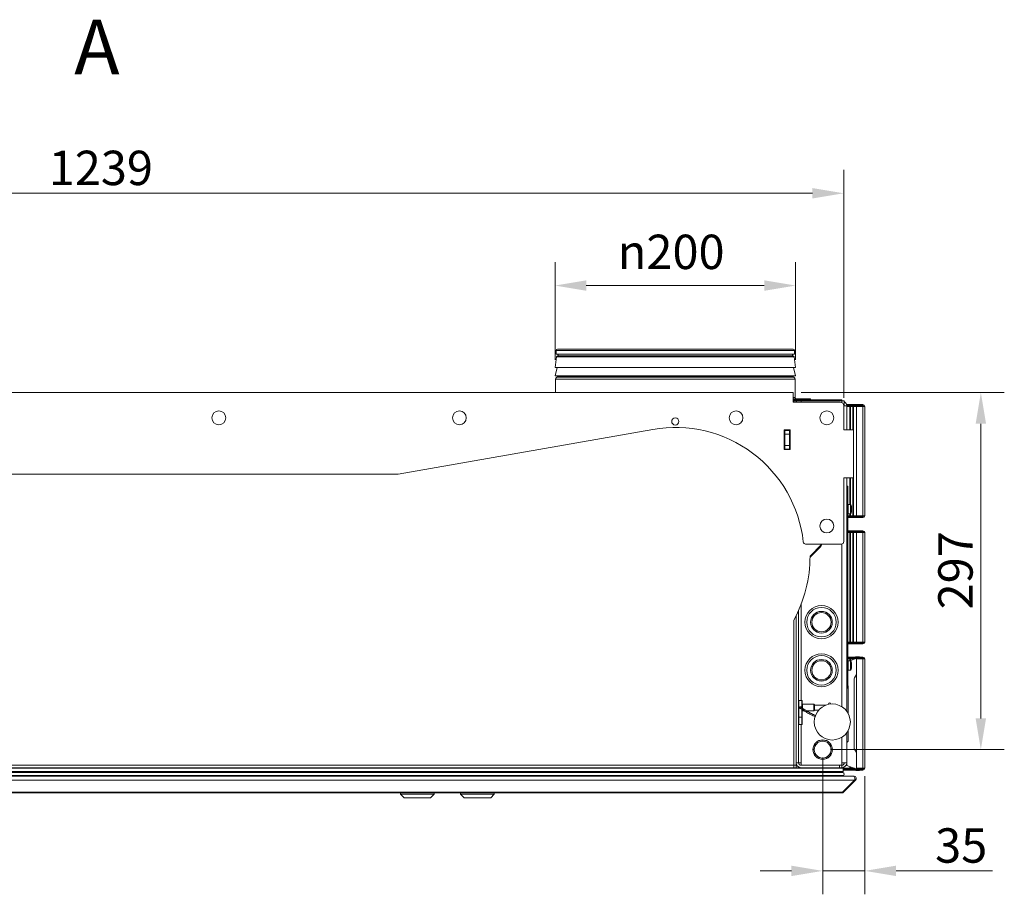
# Model space of a CAD drawing. Units: millimetres. Extents: x 104 to 3719, y 104 to 2626.
# Drawn here: x 1870 to 2688, y 1878 to 2606 of the extents above; entities that cross this region are included whole.
import ezdxf

# ---------------------------------------------------------------- set-up
doc = ezdxf.new("R2010")
doc.units = ezdxf.units.MM
doc.header["$LTSCALE"] = 13
for name, color, linetype, lineweight in [('Dimension (ISO)', 7, 'Continuous', 25), ('Symbol (ISO)', 7, 'Continuous', 25), ('Visible (Drawing)', 7, 'Continuous', 40), ('Visible Narrow (ISO)', 7, 'Continuous', 35)]:
    doc.layers.add(name, color=color, linetype=linetype, lineweight=lineweight)
doc.styles.add('Arial 220', font='arial.ttf')
doc.styles.add('Label Text (Drawing)', font='arial.ttf')
doc.dimstyles.new('Default (Drawing)', dxfattribs={"dimscale": 13, "dimtxt": 2.2, "dimasz": 2, "dimexe": 1.5, "dimexo": 0.5, "dimgap": 0.5, "dimtad": 1, "dimrnd": 1e-08, "dimtxsty": 'Arial 220', "dimcen": 0.09, "dimdle": 6, "dimclrd": 8, "dimclre": 8, "dimclrt": 7, "dimazin": 2, "dimtfac": 0.545455, "dimtmove": 0, "dimatfit": 3, "dimfxl": 0, "dimtolj": 1, "dimtzin": 0, "dimlwd": 9, "dimlwe": 9, "dimarcsym": 0})

# ---------------------------------------------------------------- blocks, each defined once
blk = doc.blocks.new('*D14')
at = {"layer": 'Defpoints', "color": 0}
for p in [(2514.69, 2384.4), (2314.69, 2316.23), (2514.69, 2316.23)]:
    blk.add_point(p, dxfattribs=at)
at = {"layer": 'Dimension (ISO)', "color": 8, "lineweight": 9}
for p, q in [((2314.69, 2322.73), (2314.69, 2403.9)), ((2514.69, 2322.73), (2514.69, 2403.9)), ((2340.69, 2384.4), (2488.69, 2384.4))]:
    blk.add_line(p, q, dxfattribs=at)
at = {"layer": 'Dimension (ISO)', "color": 8}
for points in [[(2340.69, 2388.73), (2340.69, 2380.06), (2314.69, 2384.4)], [(2488.69, 2388.73), (2488.69, 2380.06), (2514.69, 2384.4)]]:
    blk.add_solid(points, dxfattribs=at)
at = {"layer": 'Dimension (ISO)', "color": 7, "insert": (2366.87, 2412.41), "char_height": 28.6, "attachment_point": 4, "style": 'Arial 220'}
blk.add_mtext('\\A1;{\\fAIGDT|b0|i0;\\H28.6000;\\ln\\fArial|b0|i0;\\H28.6000;}200', dxfattribs=at)
blk = doc.blocks.new('*D15')
at = {"layer": 'Defpoints', "color": 0}
for p in [(1315.69, 2461.14), (1315.69, 2284.41), (2554.69, 2284.41)]:
    blk.add_point(p, dxfattribs=at)
at = {"layer": 'Dimension (ISO)', "color": 8, "lineweight": 9}
for p, q in [((1315.69, 2290.91), (1315.69, 2480.64)), ((2554.69, 2290.91), (2554.69, 2480.64)), ((2528.69, 2461.14), (1341.69, 2461.14))]:
    blk.add_line(p, q, dxfattribs=at)
at = {"layer": 'Dimension (ISO)', "color": 8}
for points in [[(1341.69, 2465.47), (1341.69, 2456.8), (1315.69, 2461.14)], [(2528.69, 2465.47), (2528.69, 2456.8), (2554.69, 2461.14)]]:
    blk.add_solid(points, dxfattribs=at)
at = {"layer": 'Dimension (ISO)', "color": 7, "insert": (1893.8, 2482.25), "char_height": 28.6, "attachment_point": 4, "style": 'Arial 220'}
blk.add_mtext('\\A1;1239', dxfattribs=at)
blk = doc.blocks.new('*D17')
at = {"layer": 'Defpoints', "color": 0}
for p in [(2537.19, 1998.41), (2572.19, 1982.91), (2572.19, 1897.57)]:
    blk.add_point(p, dxfattribs=at)
at = {"layer": 'Dimension (ISO)', "color": 8, "lineweight": 9}
for p, q in [((2537.19, 1991.91), (2537.19, 1878.07)), ((2572.19, 1976.41), (2572.19, 1878.07)), ((2511.19, 1897.57), (2485.19, 1897.57)), ((2537.19, 1897.57), (2572.19, 1897.57)), ((2598.19, 1897.57), (2678.35, 1897.57))]:
    blk.add_line(p, q, dxfattribs=at)
at = {"layer": 'Dimension (ISO)', "color": 8}
for points in [[(2511.19, 1901.91), (2511.19, 1893.24), (2537.19, 1897.57)], [(2598.19, 1901.91), (2598.19, 1893.24), (2572.19, 1897.57)]]:
    blk.add_solid(points, dxfattribs=at)
at = {"layer": 'Dimension (ISO)', "color": 7, "insert": (2630.69, 1918.69), "char_height": 28.6, "attachment_point": 4, "style": 'Arial 220'}
blk.add_mtext('\\A1;35', dxfattribs=at)
blk = doc.blocks.new('*D18')
at = {"layer": 'Defpoints', "color": 0}
for p in [(2512.69, 2295.41), (2668.69, 2295.41), (2537.19, 1998.41)]:
    blk.add_point(p, dxfattribs=at)
at = {"layer": 'Dimension (ISO)', "color": 8, "lineweight": 9}
for p, q in [((2519.19, 2295.41), (2688.19, 2295.41)), ((2668.69, 2024.41), (2668.69, 2269.41)), ((2543.69, 1998.41), (2688.19, 1998.41))]:
    blk.add_line(p, q, dxfattribs=at)
at = {"layer": 'Dimension (ISO)', "color": 8}
for points in [[(2664.36, 2269.41), (2673.02, 2269.41), (2668.69, 2295.41)], [(2664.36, 2024.41), (2673.02, 2024.41), (2668.69, 1998.41)]]:
    blk.add_solid(points, dxfattribs=at)
at = {"layer": 'Dimension (ISO)', "color": 7, "insert": (2647.59, 2115.07), "char_height": 28.6, "attachment_point": 4, "rotation": 90, "style": 'Arial 220'}
blk.add_mtext('\\A1;297', dxfattribs=at)

msp = doc.modelspace()

# ---------------------------------------------------------------- linework, layer by layer
at = {"layer": 'Visible (Drawing)', "color": 7, "lineweight": 5}
for p, q in [((2316.002, 2325.089), (2314.691, 2316.232)), ((2315.691, 2327.406), (2315.691, 2330.406)), ((2513.691, 2327.406), (2315.691, 2327.406)), ((2512.691, 2331.406), (2316.691, 2331.406)), ((2512.293, 2326.026), (2317.088, 2326.026)), ((2513.379, 2325.089), (2514.691, 2316.232)), ((2513.691, 2327.406), (2513.691, 2330.406)), ((2514.691, 2316.232), (2314.691, 2316.232)), ((2316.411, 2316.232), (2314.691, 2309.433)), ((2514.691, 2309.433), (2314.691, 2309.433)), ((2316.791, 2308.933), (2316.791, 2309.433)), ((2512.591, 2308.933), (2512.591, 2309.433)), ((2512.97, 2316.232), (2514.691, 2309.433)), ((2315.041, 2295.406), (2315.041, 2306.406)), ((2514.341, 2291.206), (2514.341, 2306.406)), ((2512.691, 2295.406), (1347.691, 2295.406)), ((2512.691, 2295.406), (2512.691, 2287.406)), ((2527.191, 2290.306), (2512.691, 2290.306)), ((2512.691, 2289.406), (2513.191, 2289.406)), ((2513.191, 2288.406), (2512.691, 2288.406)), ((2515.191, 2288.406), (2512.691, 2288.406)), ((2512.691, 2287.406), (2551.691, 2287.406)), ((2513.191, 2288.406), (2513.191, 2289.406)), ((2515.191, 2289.406), (2513.191, 2289.406)), ((2513.191, 2288.406), (2513.191, 2287.406)), ((2515.191, 2289.406), (2551.191, 2289.406)), ((2515.191, 2288.406), (2551.191, 2288.406)), ((2515.191, 2288.406), (2515.191, 2287.406)), ((2519.191, 2288.406), (2519.191, 2287.406)), ((2553.191, 2288.406), (2519.191, 2288.406)), ((2527.191, 2289.406), (2527.191, 2290.306)), ((2551.191, 2289.406), (2553.191, 2289.406)), ((2553.191, 2288.406), (2553.191, 2289.406)), ((2553.191, 2288.406), (2553.191, 2287.004)), ((2555.191, 2288.406), (2553.191, 2288.406)), ((2554.691, 2284.406), (2557.191, 2284.406)), ((2554.691, 2264.406), (2554.691, 2284.406)), ((2555.191, 2288.406), (2555.191, 2284.406)), ((2560.312, 2285.406), (2557.064, 2285.406)), ((2560.312, 2284.656), (2557.183, 2284.656)), ((2557.191, 2284.406), (2557.191, 2264.406)), ((2560.312, 2283.906), (2559.782, 2283.906)), ((2559.782, 2264.406), (2559.782, 2283.906)), ((2562.191, 2285.406), (2560.312, 2285.406)), ((2560.312, 2285.406), (2560.312, 2284.656)), ((2560.312, 2284.656), (2562.191, 2284.656)), ((2562.191, 2283.906), (2560.312, 2283.906)), ((2560.312, 2264.406), (2560.312, 2283.906)), ((2562.191, 2284.656), (2562.191, 2285.406)), ((2570.691, 2285.406), (2562.191, 2285.406)), ((2562.191, 2284.656), (2570.691, 2284.656)), ((2562.191, 2283.906), (2562.721, 2283.906)), ((2562.191, 2283.906), (2562.191, 2264.406)), ((2562.721, 2283.906), (2565.191, 2283.906)), ((2562.721, 2283.906), (2562.721, 2192.906)), ((2565.191, 2283.906), (2565.191, 2192.906)), ((2570.691, 2283.906), (2565.191, 2283.906)), ((2566.691, 2283.906), (2566.691, 2284.656)), ((2570.691, 2284.656), (2570.691, 2285.406)), ((2570.691, 2283.906), (2572.191, 2283.906)), ((2572.191, 2283.906), (2572.191, 2192.906)), ((2396.11, 2264.78), (2184.408, 2227.451)), ((2505.191, 2247.906), (2505.191, 2264.406)), ((2505.191, 2264.406), (2510.191, 2264.406)), ((2505.691, 2264.406), (2505.691, 2263.906)), ((2505.691, 2263.906), (2505.691, 2260.906)), ((2509.691, 2263.906), (2505.691, 2263.906)), ((2505.691, 2260.906), (2509.691, 2260.906)), ((2505.691, 2260.906), (2505.691, 2251.406)), ((2509.691, 2263.906), (2509.691, 2264.406)), ((2509.691, 2260.906), (2509.691, 2263.906)), ((2509.691, 2251.406), (2509.691, 2260.906)), ((2510.191, 2264.406), (2510.191, 2247.906)), ((2562.691, 2264.406), (2554.691, 2264.406)), ((2562.691, 2224.406), (2562.691, 2264.406)), ((2509.691, 2251.406), (2505.691, 2251.406)), ((2505.691, 2251.406), (2505.691, 2248.406)), ((2509.691, 2248.406), (2509.691, 2251.406)), ((2510.191, 2247.906), (2505.191, 2247.906)), ((2505.691, 2248.406), (2509.691, 2248.406)), ((2183.887, 2227.406), (1677.722, 2227.406)), ((2554.691, 2224.406), (2554.691, 2171.406)), ((2562.691, 2224.406), (2554.691, 2224.406)), ((2557.191, 2224.406), (2557.191, 2217.406)), ((2559.782, 2202.406), (2559.782, 2224.406)), ((2560.312, 2202.403), (2560.312, 2224.406)), ((2562.191, 2224.406), (2562.191, 2192.906)), ((2557.191, 2215.406), (2557.191, 2217.406)), ((2558.191, 2217.406), (2557.191, 2217.406)), ((2557.191, 2051.406), (2557.191, 2215.406)), ((2558.191, 2217.406), (2558.191, 2215.406)), ((2558.191, 2051.406), (2558.191, 2215.406)), ((2558.391, 2202.406), (2560.278, 2202.406)), ((2558.391, 2194.406), (2560.278, 2194.406)), ((2559.782, 2192.906), (2559.782, 2194.406)), ((2560.312, 2192.906), (2560.312, 2194.409)), ((2561.191, 2200.577), (2561.191, 2196.235)), ((2558.191, 2192.156), (2560.312, 2192.156)), ((2558.191, 2191.406), (2560.312, 2191.406)), ((2560.312, 2192.906), (2559.782, 2192.906)), ((2562.191, 2192.906), (2560.312, 2192.906)), ((2562.191, 2192.156), (2560.312, 2192.156)), ((2560.312, 2192.156), (2560.312, 2191.406)), ((2560.312, 2191.406), (2562.191, 2191.406)), ((2562.191, 2192.906), (2562.721, 2192.906)), ((2562.191, 2192.156), (2570.691, 2192.156)), ((2562.191, 2192.156), (2562.191, 2191.406)), ((2562.191, 2191.406), (2570.691, 2191.406)), ((2562.721, 2192.906), (2565.191, 2192.906)), ((2570.691, 2192.906), (2565.191, 2192.906)), ((2566.691, 2192.156), (2566.691, 2192.906)), ((2570.691, 2192.906), (2572.191, 2192.906)), ((2570.691, 2191.406), (2570.691, 2192.156)), ((2560.312, 2180.406), (2558.191, 2180.406)), ((2560.312, 2179.656), (2558.191, 2179.656)), ((2560.312, 2178.906), (2559.782, 2178.906)), ((2559.782, 2087.906), (2559.782, 2178.906)), ((2562.191, 2180.406), (2560.312, 2180.406)), ((2560.312, 2180.406), (2560.312, 2179.656)), ((2560.312, 2179.656), (2562.191, 2179.656)), ((2562.191, 2178.906), (2560.312, 2178.906)), ((2560.312, 2087.906), (2560.312, 2178.906)), ((2562.191, 2179.656), (2562.191, 2180.406)), ((2570.691, 2180.406), (2562.191, 2180.406)), ((2562.191, 2179.656), (2570.691, 2179.656)), ((2562.191, 2178.906), (2562.721, 2178.906)), ((2562.191, 2178.906), (2562.191, 2087.906)), ((2562.721, 2178.906), (2565.191, 2178.906)), ((2562.721, 2178.906), (2562.721, 2087.906)), ((2565.191, 2178.906), (2565.191, 2087.906)), ((2570.691, 2178.906), (2565.191, 2178.906)), ((2566.691, 2178.906), (2566.691, 2179.656)), ((2570.691, 2179.656), (2570.691, 2180.406)), ((2570.691, 2178.906), (2572.191, 2178.906)), ((2572.191, 2178.906), (2572.191, 2087.906)), ((2552.691, 2169.406), (2523.028, 2169.406)), ((2536.191, 2169.32), (2536.191, 2169.406)), ((2536.191, 2169.32), (2536.191, 2168.734)), ((2535.605, 2167.32), (2526.686, 2158.401)), ((2526.691, 2159.406), (2535.898, 2168.613)), ((2517.191, 2114.264), (2517.191, 1987.406)), ((2513.191, 1985.406), (2513.191, 2106.098)), ((2515.191, 2109.971), (2515.191, 1985.406)), ((2560.312, 2087.906), (2559.782, 2087.906)), ((2562.191, 2087.906), (2560.312, 2087.906)), ((2562.191, 2087.906), (2562.721, 2087.906)), ((2562.721, 2087.906), (2565.191, 2087.906)), ((2570.691, 2087.906), (2565.191, 2087.906)), ((2566.691, 2087.156), (2566.691, 2087.906)), ((2570.691, 2087.906), (2572.191, 2087.906)), ((2558.191, 2087.156), (2560.312, 2087.156)), ((2558.191, 2086.406), (2560.312, 2086.406)), ((2562.191, 2087.156), (2560.312, 2087.156)), ((2560.312, 2087.156), (2560.312, 2086.406)), ((2560.312, 2086.406), (2562.191, 2086.406)), ((2562.191, 2087.156), (2570.691, 2087.156)), ((2562.191, 2087.156), (2562.191, 2086.406)), ((2562.191, 2086.406), (2570.691, 2086.406)), ((2570.691, 2086.406), (2570.691, 2087.156)), ((2560.312, 2075.406), (2558.191, 2075.406)), ((2560.312, 2074.656), (2558.191, 2074.656)), ((2558.391, 2072.406), (2560.278, 2072.406)), ((2564.823, 2074.264), (2559.716, 2072.406)), ((2560.312, 2073.906), (2559.782, 2073.906)), ((2559.782, 2072.43), (2559.782, 2073.906)), ((2562.191, 2075.406), (2560.312, 2075.406)), ((2560.312, 2075.406), (2560.312, 2074.656)), ((2560.312, 2074.656), (2562.191, 2074.656)), ((2562.191, 2073.906), (2560.312, 2073.906)), ((2560.312, 2072.623), (2560.312, 2073.906)), ((2562.191, 2074.656), (2562.191, 2075.406)), ((2570.691, 2075.406), (2562.191, 2075.406)), ((2562.191, 2074.656), (2570.691, 2074.656)), ((2562.191, 2073.906), (2562.721, 2073.906)), ((2562.191, 2073.906), (2562.191, 2073.306)), ((2562.721, 2073.906), (2563.642, 2073.906)), ((2562.721, 2073.906), (2562.721, 2073.499)), ((2563.59, 2073.816), (2563.728, 2074.056)), ((2563.728, 2074.056), (2564.075, 2074.656)), ((2563.728, 2074.056), (2564.249, 2074.056)), ((2564.941, 2075.656), (2567.441, 2075.656)), ((2565.191, 2073.906), (2565.191, 1982.906)), ((2570.691, 2073.906), (2565.191, 2073.906)), ((2568.034, 2074.056), (2568.653, 2074.056)), ((2568.307, 2074.656), (2568.653, 2074.056)), ((2568.653, 2074.056), (2568.74, 2073.906)), ((2570.691, 2074.656), (2570.691, 2075.406)), ((2570.691, 2073.906), (2572.191, 2073.906)), ((2572.191, 2073.906), (2572.191, 1982.906)), ((2558.391, 2064.406), (2560.278, 2064.406)), ((2561.191, 2070.577), (2561.191, 2066.235)), ((2563.391, 2057.254), (2563.391, 1999.557)), ((2563.592, 2058.004), (2565.191, 2060.774)), ((2557.191, 2049.406), (2557.191, 2051.406)), ((2557.191, 2049.406), (2557.191, 2030.406)), ((2557.191, 2049.406), (2558.191, 2049.406)), ((2558.391, 2051.406), (2558.191, 2051.606)), ((2558.191, 2051.406), (2558.191, 2049.406)), ((2558.391, 2051.406), (2558.391, 2028.53)), ((2517.391, 2039.406), (2519.991, 2039.406)), ((2520.191, 2039.206), (2520.191, 2033.406)), ((2520.191, 2032.956), (2520.191, 2033.406)), ((2520.191, 2025.406), (2520.191, 2031.748)), ((2529.891, 2036.111), (2520.389, 2036.21)), ((2521.936, 2030.618), (2520.389, 2030.601)), ((2529.891, 2030.7), (2523.819, 2030.637)), ((2529.891, 2030.7), (2529.891, 2036.111)), ((2530.391, 2035.606), (2529.891, 2036.111)), ((2530.391, 2031.206), (2529.891, 2030.7)), ((2530.391, 2035.606), (2530.391, 2031.206)), ((2539.81, 2035.408), (2530.391, 2035.506)), ((2533.954, 2031.343), (2530.391, 2031.306)), ((2541.991, 2036.06), (2541.991, 2036.406)), ((2543.991, 2036.406), (2543.991, 2036.358)), ((2520.191, 2025.406), (2520.191, 2019.606)), ((2517.391, 2019.406), (2519.991, 2019.406)), ((2558.391, 2014.281), (2558.391, 2005.406)), ((2535.191, 2006.255), (2535.191, 2006.152)), ((2557.191, 2012.406), (2557.191, 1987.406)), ((2558.391, 2005.406), (2557.191, 2004.206)), ((2563.592, 1998.807), (2565.191, 1996.038)), ((2535.191, 1990.66), (2535.191, 1990.556)), ((1347.191, 1983.406), (2513.191, 1983.406)), ((2513.191, 1983.406), (2513.191, 1985.406)), ((2513.191, 1985.406), (2515.191, 1985.406)), ((2513.191, 1983.406), (2519.191, 1983.406)), ((2517.191, 1987.406), (2515.191, 1987.406)), ((2515.191, 1983.406), (2515.191, 1985.406)), ((2517.191, 1987.406), (2519.191, 1987.406)), ((2519.191, 1987.406), (2519.191, 1985.406)), ((2551.191, 1985.406), (2519.191, 1985.406)), ((2519.191, 1983.406), (2551.191, 1983.406)), ((2551.191, 1985.406), (2553.191, 1985.406)), ((2553.191, 1983.406), (2551.191, 1983.406)), ((2553.191, 1987.406), (2553.191, 1985.406)), ((2557.191, 1987.406), (2553.191, 1987.406)), ((2553.191, 1983.406), (2553.191, 1985.406)), ((2553.191, 1983.406), (2553.665, 1983.406)), ((2554.165, 1982.906), (2554.165, 1980.306)), ((2554.165, 1980.306), (2554.165, 1982.906)), ((2554.165, 1982.156), (2560.312, 1982.156)), ((2554.165, 1981.406), (2560.312, 1981.406)), ((2557.191, 1985.325), (2557.191, 1987.406)), ((2564.823, 1982.547), (2557.191, 1985.325)), ((2559.782, 1982.906), (2559.782, 1984.382)), ((2560.312, 1982.906), (2559.782, 1982.906)), ((2560.312, 1982.906), (2560.312, 1984.189)), ((2562.191, 1982.906), (2560.312, 1982.906)), ((2562.191, 1982.156), (2560.312, 1982.156)), ((2560.312, 1982.156), (2560.312, 1981.406)), ((2560.312, 1981.406), (2562.191, 1981.406)), ((2562.191, 1983.505), (2562.191, 1982.906)), ((2562.191, 1982.906), (2562.721, 1982.906)), ((2562.191, 1982.156), (2570.691, 1982.156)), ((2562.191, 1982.156), (2562.191, 1981.406)), ((2562.191, 1981.406), (2570.691, 1981.406)), ((2562.721, 1983.312), (2562.721, 1982.906)), ((2562.721, 1982.906), (2563.642, 1982.906)), ((2563.59, 1982.996), (2563.728, 1982.756)), ((2563.728, 1982.756), (2564.249, 1982.756)), ((2563.728, 1982.756), (2564.075, 1982.156)), ((2564.941, 1981.156), (2567.441, 1981.156)), ((2570.691, 1982.906), (2565.191, 1982.906)), ((2568.034, 1982.756), (2568.653, 1982.756)), ((2568.307, 1982.156), (2568.653, 1982.756)), ((2568.653, 1982.756), (2568.74, 1982.906)), ((2570.691, 1982.906), (2572.191, 1982.906)), ((2570.691, 1981.406), (2570.691, 1982.156)), ((1307.544, 1976.406), (2562.837, 1976.406)), ((1316.391, 1979.272), (2553.991, 1979.272)), ((1316.391, 1976.872), (2553.991, 1976.872)), ((1316.716, 1979.806), (2553.665, 1979.806)), ((2550.03, 1976.797), (2550.01, 1976.416)), ((2550.01, 1976.416), (2550.03, 1976.797)), ((2550.439, 1979.616), (2550.421, 1979.272)), ((2550.421, 1979.272), (2550.439, 1979.616)), ((2553.544, 1962.991), (2563.544, 1972.991)), ((2563.544, 1972.991), (2553.544, 1962.991)), ((2554.605, 1962.991), (2564.605, 1972.991)), ((2564.605, 1972.991), (2554.605, 1962.991)), ((2562.837, 1976.406), (2563.191, 1976.406)), ((2563.544, 1972.991), (2564.605, 1972.991)), ((1317.544, 1962.406), (2552.837, 1962.406)), ((2186.191, 1961.406), (2186.191, 1962.406)), ((2214.191, 1961.406), (2186.191, 1961.406)), ((2189.191, 1958.406), (2186.191, 1961.406)), ((2211.191, 1958.406), (2189.191, 1958.406)), ((2211.191, 1958.406), (2214.191, 1961.406)), ((2214.191, 1961.406), (2214.191, 1962.406)), ((2236.191, 1961.406), (2236.191, 1962.406)), ((2264.191, 1961.406), (2236.191, 1961.406)), ((2239.191, 1958.406), (2236.191, 1961.406)), ((2261.191, 1958.406), (2239.191, 1958.406)), ((2261.191, 1958.406), (2264.191, 1961.406)), ((2264.191, 1961.406), (2264.191, 1962.406)), ((2553.191, 1962.406), (2552.837, 1962.406)), ((2552.837, 1962.406), (2553.191, 1962.406)), ((2553.544, 1962.991), (2554.605, 1962.991))]:
    msp.add_line(p, q, dxfattribs=at)
for centre, radius in [((2035.191, 2274.406), 5.75), ((2235.191, 2274.406), 5.75), ((2465.191, 2274.406), 5.75), ((2540.691, 2274.406), 5.75), ((2414.691, 2271.406), 3), ((2540.691, 2184.406), 5.75), ((2536.191, 2104.406), 13.75), ((2536.191, 2104.406), 8), ((2536.191, 2064.406), 13.75), ((2536.191, 2064.406), 8), ((2545.191, 2021.406), 15), ((2537.191, 1998.406), 8.1), ((2537.191, 1998.406), 8)]:
    msp.add_circle(centre, radius, dxfattribs=at)
for centre, radius, start, end in [((2316.691, 2330.406), 1, 90, 180), ((2317.088, 2324.928), 1.098, 90, 171.576629), ((2318.591, 2327.406), 1.8, 180, 230.056263), ((2510.791, 2327.406), 1.8, 309.943737, 0), ((2512.293, 2324.928), 1.098, 8.423371, 90), ((2512.691, 2330.406), 1, 0, 90), ((2315.891, 2308.933), 0.9, 290.600625, 0), ((2513.491, 2308.933), 0.9, 180, 249.399375), ((2316.841, 2306.406), 1.8, 110.600625, 180), ((2512.541, 2306.406), 1.8, 0, 69.399375), ((2515.241, 2291.206), 0.9, 180, 270), ((2513.191, 2284.406), 4, 48.590378, 60), ((2551.691, 2284.406), 3, 0, 90), ((2553.191, 2284.406), 4, 0, 60), ((2570.691, 2283.906), 1.5, 0, 90), ((2570.691, 2283.906), 0.75, 0, 90), ((2414.691, 2159.406), 107, 6.320604, 100), ((2183.887, 2230.406), 3, 270, 280), ((2558.391, 2202.206), 0.2, 90, 180), ((2560.278, 2202.206), 0.2, 30.654762, 90), ((2553.568, 2198.229), 8, 18.243993, 30.654762), ((2558.391, 2194.606), 0.2, 180, 270), ((2560.278, 2194.606), 0.2, 270, 329.345238), ((2553.568, 2198.583), 8, 329.345238, 341.756007), ((2560.691, 2200.577), 0.5, 0, 18.243993), ((2560.691, 2196.235), 0.5, 341.756007, 0), ((2570.691, 2192.906), 0.75, 270, 0), ((2570.691, 2192.906), 1.5, 270, 0), ((2570.691, 2178.906), 1.5, 0, 90), ((2570.691, 2178.906), 0.75, 0, 90), ((2523.028, 2171.406), 2, 186.320604, 270), ((2535.191, 2169.32), 1, 315, 0), ((2552.691, 2171.406), 2, 270, 0), ((2534.191, 2168.734), 2, 315, 0), ((2414.691, 2159.406), 112, 331.577808, 0), ((2570.691, 2087.906), 0.75, 270, 0), ((2570.691, 2087.906), 1.5, 270, 0), ((2558.391, 2072.206), 0.2, 90, 180), ((2560.278, 2072.206), 0.2, 30.654762, 90), ((2553.568, 2068.229), 8, 18.243993, 30.654762), ((2564.941, 2075.156), 0.5, 90, 150), ((2566.191, 2070.506), 4, 58.211669, 110), ((2567.441, 2075.156), 0.5, 30, 90), ((2570.691, 2073.906), 1.5, 0, 90), ((2570.691, 2073.906), 0.75, 0, 90), ((2558.391, 2064.606), 0.2, 180, 270), ((2560.278, 2064.606), 0.2, 270, 329.345238), ((2553.568, 2068.583), 8, 329.345238, 341.756007), ((2560.691, 2070.577), 0.5, 0, 18.243993), ((2560.691, 2066.235), 0.5, 341.756007, 0), ((2564.891, 2057.254), 1.5, 150, 180), ((2517.391, 2039.206), 0.2, 90, 180), ((2519.991, 2039.206), 0.2, 0, 90), ((2518.691, 2033.406), 0.5, 53.106238, 233.106239), ((2520.391, 2036.41), 0.2, 180, 269.403191), ((2520.391, 2030.401), 0.2, 90.596809, 180), ((2542.991, 2036.406), 1, 0, 180), ((2517.391, 2019.606), 0.2, 180, 270), ((2519.991, 2019.606), 0.2, 270, 0), ((2564.891, 1999.557), 1.5, 180, 210), ((2519.191, 1987.406), 4, 180, 270), ((2519.191, 1987.406), 2, 180, 270), ((2553.191, 1987.406), 4, 270, 0), ((2553.191, 1987.406), 2, 270, 0), ((2553.665, 1982.906), 0.5, 0, 90), ((2553.665, 1982.906), 0.5, 0, 90), ((2564.941, 1981.656), 0.5, 210, 270), ((2566.191, 1986.306), 4, 250, 301.788331), ((2567.441, 1981.656), 0.5, 270, 330), ((2570.691, 1982.906), 0.75, 270, 0), ((2570.691, 1982.906), 1.5, 270, 0), ((2550.21, 1976.406), 0.2, 177, 180), ((2550.21, 1976.406), 0.2, 177, 180), ((2550.43, 1976.776), 0.4, 166.124115, 177), ((2550.43, 1976.776), 0.4, 166.124115, 177), ((2550.638, 1979.606), 0.2, 90, 177), ((2550.638, 1979.606), 0.2, 90, 177), ((2553.665, 1980.306), 0.5, 270, 0), ((2553.665, 1980.306), 0.5, 270, 0), ((2553.991, 1978.072), 1.2, 270, 90), ((2553.991, 1978.072), 1.2, 270, 90)]:
    msp.add_arc(centre, radius, start, end, dxfattribs=at)
for points, knots in [([(2518.391, 2033.006), (2518.391, 2033.006), (2518.406, 2032.994), (2518.47, 2032.947), (2518.527, 2032.905), (2518.645, 2032.819), (2518.692, 2032.786), (2518.819, 2032.694), (2518.905, 2032.633), (2519.072, 2032.515), (2519.148, 2032.462), (2519.309, 2032.349), (2519.395, 2032.289), (2519.599, 2032.149), (2519.718, 2032.067), (2520.037, 2031.851), (2520.245, 2031.711), (2520.686, 2031.419), (2520.918, 2031.267), (2521.618, 2030.816), (2522.117, 2030.501), (2523.6, 2029.594), (2524.662, 2028.974), (2526.357, 2028.054), (2526.939, 2027.748), (2528.126, 2027.151), (2528.73, 2026.859), (2529.852, 2026.346), (2530.367, 2026.12), (2530.882, 2025.907)], [0, 0, 0, 0, 0.02430952, 0.02430952, 0.05506361, 0.05506361, 0.07145683, 0.07145683, 0.09501188, 0.09501188, 0.11199261, 0.11199261, 0.12893386, 0.12893386, 0.14977298, 0.14977298, 0.18112218, 0.18112218, 0.21171174, 0.21171174, 0.26830816, 0.26830816, 0.36830816, 0.36830816, 0.41830816, 0.41830816, 0.46830816, 0.46830816, 0.51021228, 0.51021228, 0.51021228, 0.51021228]), ([(2518.991, 2033.806), (2518.991, 2033.806), (2519.003, 2033.796), (2519.063, 2033.752), (2519.119, 2033.711), (2519.235, 2033.627), (2519.281, 2033.594), (2519.405, 2033.505), (2519.489, 2033.445), (2519.652, 2033.33), (2519.725, 2033.278), (2519.881, 2033.169), (2519.965, 2033.111), (2520.161, 2032.976), (2520.276, 2032.897), (2520.582, 2032.689), (2520.781, 2032.556), (2521.201, 2032.277), (2521.422, 2032.133), (2522.079, 2031.708), (2522.544, 2031.414), (2523.967, 2030.54), (2525.005, 2029.93), (2526.666, 2029.022), (2527.236, 2028.721), (2528.398, 2028.131), (2528.991, 2027.843), (2530.127, 2027.317), (2530.671, 2027.078), (2531.214, 2026.852)], [0, 0, 0, 0, 0.02430952, 0.02430952, 0.05557098, 0.05557098, 0.07196631, 0.07196631, 0.09539852, 0.09539852, 0.11217629, 0.11217629, 0.12885295, 0.12885295, 0.14929473, 0.14929473, 0.17990697, 0.17990697, 0.20952821, 0.20952821, 0.26359017, 0.26359017, 0.36359017, 0.36359017, 0.41359017, 0.41359017, 0.46359017, 0.46359017, 0.50880843, 0.50880843, 0.50880843, 0.50880843]), ([(2563.544, 1972.991), (2563.803, 1973.509), (2563.901, 1974.324), (2563.789, 1975.021), (2563.674, 1975.73), (2563.346, 1976.282), (2562.977, 1976.386), (2562.931, 1976.399), (2562.884, 1976.406), (2562.837, 1976.406)], [-0.7853982, -0.7853982, -0.7853982, -0.7853982, 0.3126872, 0.3126872, 0.3126872, 1.4304863, 1.4304863, 1.4304863, 1.5707963, 1.5707963, 1.5707963, 1.5707963]), ([(2562.837, 1976.406), (2562.884, 1976.406), (2562.931, 1976.399), (2562.977, 1976.386), (2563.346, 1976.282), (2563.674, 1975.73), (2563.789, 1975.021), (2563.901, 1974.324), (2563.803, 1973.509), (2563.544, 1972.991)], [-1.5707963, -1.5707963, -1.5707963, -1.5707963, -1.4304863, -1.4304863, -1.4304863, -0.3126872, -0.3126872, -0.3126872, 0.7853982, 0.7853982, 0.7853982, 0.7853982]), ([(2564.605, 1972.991), (2565.123, 1973.509), (2565.319, 1974.324), (2565.094, 1975.021), (2564.864, 1975.73), (2564.208, 1976.282), (2563.47, 1976.386), (2563.378, 1976.399), (2563.284, 1976.406), (2563.191, 1976.406)], [-0.7853982, -0.7853982, -0.7853982, -0.7853982, 0.3126872, 0.3126872, 0.3126872, 1.4304863, 1.4304863, 1.4304863, 1.5707963, 1.5707963, 1.5707963, 1.5707963]), ([(2563.191, 1976.406), (2563.284, 1976.406), (2563.378, 1976.399), (2563.47, 1976.386), (2564.208, 1976.282), (2564.864, 1975.73), (2565.094, 1975.021), (2565.319, 1974.324), (2565.123, 1973.509), (2564.605, 1972.991)], [-1.5707963, -1.5707963, -1.5707963, -1.5707963, -1.4304863, -1.4304863, -1.4304863, -0.3126872, -0.3126872, -0.3126872, 0.7853982, 0.7853982, 0.7853982, 0.7853982])]:
    msp.add_open_spline(points, degree=3, knots=knots, dxfattribs=at)
for points in [[(2552.837, 1962.406), (2553.099, 1962.406), (2553.359, 1962.621), (2553.544, 1962.991)], [(2553.544, 1962.991), (2553.359, 1962.621), (2553.099, 1962.406), (2552.837, 1962.406)], [(2553.191, 1962.406), (2553.714, 1962.406), (2554.235, 1962.621), (2554.605, 1962.991)], [(2554.605, 1962.991), (2554.235, 1962.621), (2553.714, 1962.406), (2553.191, 1962.406)]]:
    msp.add_open_spline(points, degree=3, dxfattribs=at)
at = {"layer": 'Visible Narrow (ISO)', "color": 7, "lineweight": 5}
for p, q in [((2513.691, 2330.406), (2315.691, 2330.406)), ((2513.379, 2325.089), (2316.002, 2325.089)), ((2512.591, 2308.933), (2316.791, 2308.933)), ((2514.341, 2306.406), (2315.041, 2306.406)), ((2513.174, 2308.091), (2316.207, 2308.091)), ((2514.341, 2291.206), (2512.691, 2291.206)), ((2515.191, 2288.406), (2515.191, 2289.406)), ((2551.191, 2289.406), (2551.191, 2288.406)), ((2559.782, 2283.906), (2557.191, 2283.906)), ((2570.691, 2283.906), (2570.691, 2192.906)), ((2557.191, 2215.406), (2558.191, 2215.406)), ((2558.391, 2202.406), (2558.391, 2194.406)), ((2560.278, 2194.406), (2560.278, 2202.406)), ((2560.45, 2202.308), (2560.45, 2194.504)), ((2561.166, 2196.078), (2561.166, 2200.733)), ((2558.191, 2192.906), (2559.782, 2192.906)), ((2559.782, 2178.906), (2558.191, 2178.906)), ((2570.691, 2178.906), (2570.691, 2087.906)), ((2553.191, 2169.469), (2553.191, 2034.094)), ((2519.191, 2119.11), (2519.191, 2039.406)), ((2558.191, 2087.906), (2559.782, 2087.906)), ((2559.782, 2073.906), (2558.191, 2073.906)), ((2558.391, 2072.406), (2558.391, 2064.406)), ((2560.278, 2064.406), (2560.278, 2072.406)), ((2560.45, 2072.308), (2560.45, 2064.504)), ((2570.691, 2073.906), (2570.691, 1982.906)), ((2561.166, 2066.078), (2561.166, 2070.733)), ((2558.191, 2051.406), (2557.191, 2051.406)), ((2517.391, 2039.406), (2517.391, 2033.406)), ((2519.991, 2033.406), (2519.991, 2039.406)), ((2517.391, 2033.406), (2517.191, 2033.406)), ((2517.391, 2025.406), (2517.391, 2033.406)), ((2517.991, 2033.406), (2517.391, 2033.406)), ((2518.191, 2033.406), (2517.991, 2033.406)), ((2519.991, 2033.406), (2519.544, 2033.406)), ((2519.991, 2033.406), (2519.991, 2033.093)), ((2519.991, 2033.406), (2520.191, 2033.406)), ((2519.991, 2031.882), (2519.991, 2025.406)), ((2520.389, 2036.21), (2520.389, 2032.821)), ((2520.389, 2031.616), (2520.389, 2030.601)), ((2517.191, 2025.406), (2517.391, 2025.406)), ((2517.391, 2025.406), (2517.391, 2019.406)), ((2519.991, 2025.406), (2517.391, 2025.406)), ((2519.991, 2019.406), (2519.991, 2025.406)), ((2519.991, 2025.406), (2520.191, 2025.406)), ((2519.191, 2019.406), (2519.191, 1987.406)), ((2553.191, 2008.717), (2553.191, 1987.406)), ((1316.216, 1982.906), (2554.165, 1982.906)), ((1347.191, 1985.406), (2513.191, 1985.406)), ((2551.191, 1985.406), (2551.191, 1983.406)), ((2554.165, 1982.906), (2559.782, 1982.906)), ((1306.837, 1972.991), (2563.544, 1972.991)), ((1316.216, 1980.306), (2554.165, 1980.306)), ((1319.943, 1979.616), (2550.439, 1979.616)), ((1320.351, 1976.797), (2550.03, 1976.797)), ((1320.371, 1976.416), (2550.01, 1976.416)), ((1316.837, 1962.991), (2553.544, 1962.991))]:
    msp.add_line(p, q, dxfattribs=at)
for centre, radius in [((2536.191, 2104.406), 12.25), ((2536.191, 2104.406), 9), ((2536.191, 2064.406), 12.25), ((2536.191, 2064.406), 9), ((2537.191, 1998.406), 7)]:
    msp.add_circle(centre, radius, dxfattribs=at)
msp.add_arc((2518.691, 2033.406), 0.7, 180, 278.379286, dxfattribs=at)
msp.add_open_spline([(2519.38, 2033.522), (2519.376, 2033.548), (2519.369, 2033.574), (2519.331, 2033.699), (2519.276, 2033.792), (2519.084, 2033.99), (2518.917, 2034.068), (2518.49, 2034.1), (2518.228, 2033.97), (2518.027, 2033.655), (2517.996, 2033.531), (2517.991, 2033.406)], degree=3, knots=[0.450218, 0.450218, 0.450218, 0.450218, 0.45830381, 0.45830381, 0.49062757, 0.49062757, 0.54234559, 0.54234559, 0.61870588, 0.61870588, 0.65715925, 0.65715925, 0.65715925, 0.65715925], dxfattribs=at)

# ---------------------------------------------------------------- texts
at = {"layer": 'Symbol (ISO)', "insert": (1914.937, 2545.813), "char_height": 45.5, "attachment_point": 7, "style": 'Label Text (Drawing)'}
msp.add_mtext('A', dxfattribs=at)

# ---------------------------------------------------------------- dimensions: what is measured, and where the dimension line sits
at = {"layer": 'Dimension (ISO)'}
for base, p1, p2, angle, override, picture, middle in [((1315.691, 2461.137), (2554.691, 2284.406), (1315.691, 2284.406), 180, {"dimdec": 2, "dimtp": 0, "dimtm": 0, "dimtdec": 2, "dimtofl": 0, "dimatfit": 1}, '*D15', (1935.191, 2461.137)), ((2668.691, 2295.406), (2537.191, 1998.406), (2512.691, 2295.406), 90, {"dimdec": 2, "dimtp": 0, "dimtm": 0, "dimtdec": 2, "dimtofl": 0, "dimatfit": 1}, '*D18', (2668.691, 2146.906)), ((2572.191, 1897.575), (2537.191, 1998.406), (2572.191, 1982.906), 180, {"dimdec": 2, "dimtp": 0, "dimtm": 0, "dimtdec": 2, "dimtofl": 1, "dimatfit": 1}, '*D17', (2651.273, 1897.575))]:
    dim = msp.add_linear_dim(base=base, p1=p1, p2=p2, angle=angle, dimstyle='Default (Drawing)', override=override, dxfattribs=at)
    dim.commit()
    dim.dimension.update_dxf_attribs({"geometry": picture, "text_midpoint": middle, "dimtype": 160})
dim = msp.add_linear_dim(base=(2514.691, 2384.395), p1=(2314.691, 2316.232), p2=(2514.691, 2316.232), angle=180, text='{\\fAIGDT|b0|i0;\\H28.6000;\\ln\\fArial|b0|i0;\\H28.6000;}<>', dimstyle='Default (Drawing)', override={"dimdec": 2, "dimtp": 0, "dimtm": 0, "dimtdec": 2, "dimtofl": 0, "dimatfit": 1}, dxfattribs=at)
dim.commit()
dim.dimension.update_dxf_attribs({"geometry": '*D14', "text_midpoint": (2414.691, 2384.395), "dimtype": 160})

doc.saveas('drawing.dxf')
